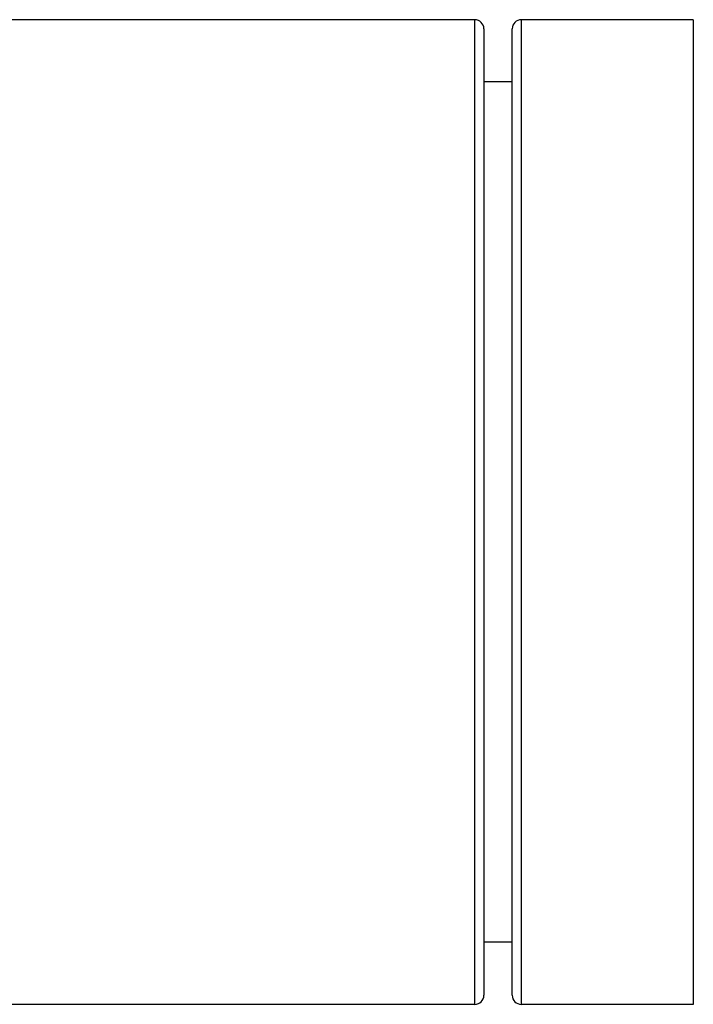
# Model space of a CAD drawing. Extents: x 2.77 to 8.47, y 3.7 to 6.2.
# Drawn here: x 6.98 to 7.72, y 4.41 to 5.49 of the extents above; entities that cross this region are included whole.
import ezdxf

# ---------------------------------------------------------------- set-up
doc = ezdxf.new("R2010")
doc.units = 0
doc.header["$LTSCALE"] = 0.5
doc.layers.add('VISIBLE__ANSI_', color=7, linetype='CONTINUOUS')
doc.layers.add('VISIBLE_NARROW__ANSI_', color=7, linetype='CONTINUOUS')

msp = doc.modelspace()

# ---------------------------------------------------------------- linework, layer by layer
at = {"layer": 'VISIBLE__ANSI_'}
for p, q in [((7.4811, 5.4945), (6.2849, 5.4945)), ((7.7224, 5.4945), (7.5324, 5.4945)), ((7.7224, 5.4945), (7.7224, 4.4075)), ((7.4911, 5.4845), (7.4911, 4.4175)), ((7.5224, 4.4175), (7.5224, 5.4845)), ((7.5224, 5.426), (7.4911, 5.426)), ((7.5224, 4.476), (7.4911, 4.476)), ((7.4811, 4.4075), (6.2849, 4.4075)), ((7.7224, 4.4075), (7.5324, 4.4075))]:
    msp.add_line(p, q, dxfattribs=at)
for centre, start, end in [((7.4811, 5.4845), 0, 90), ((7.5324, 5.4845), 90, 180), ((7.4811, 4.4175), 270, 0), ((7.5324, 4.4175), 180, 270)]:
    msp.add_arc(centre, 0.01, start, end, dxfattribs=at)
at = {"layer": 'VISIBLE_NARROW__ANSI_'}
for p, q in [((7.4811, 4.4075), (7.4811, 5.4945)), ((7.5324, 5.4945), (7.5324, 4.4075))]:
    msp.add_line(p, q, dxfattribs=at)

doc.saveas('drawing.dxf')
